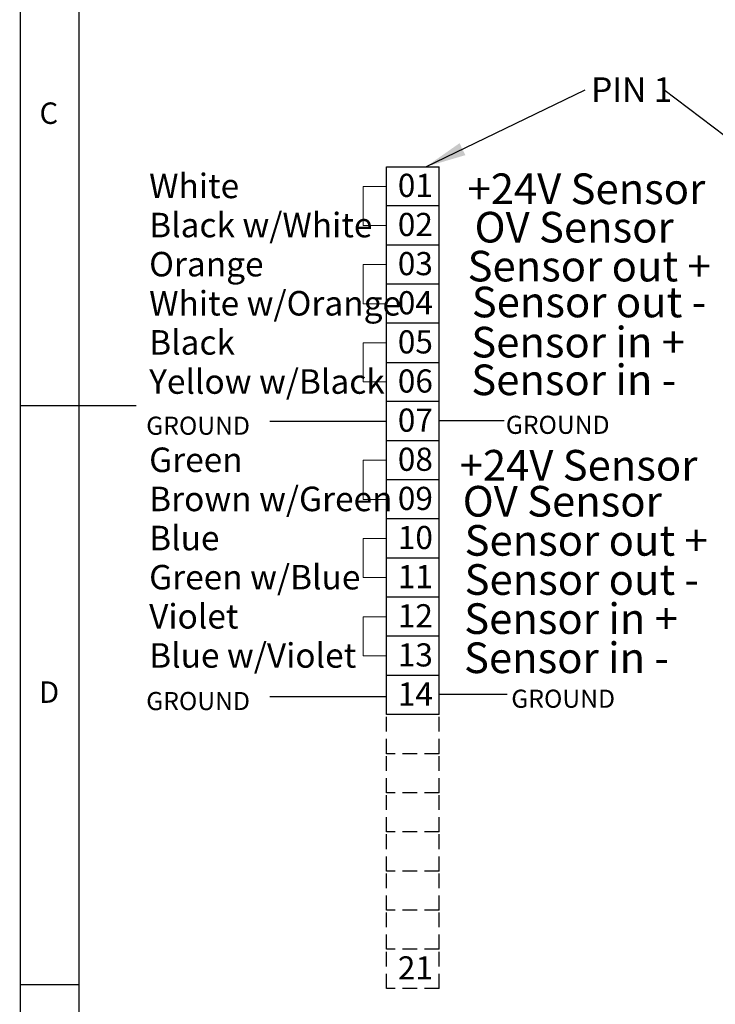
# Paper-space layout 'DL1' of a CAD drawing. Units: millimetres. Extents: x 5 to 415, y 5 to 293.
# Drawn here: x 5 to 65, y 97 to 182 of the extents above; entities that cross this region are included whole.
import ezdxf

# ---------------------------------------------------------------- set-up
doc = ezdxf.new("R2010")
doc.units = ezdxf.units.MM
doc.linetypes.add('HIDDEN', pattern=[1.905, 1.27, -0.635])
doc.layers.add('DIM', color=7, linetype='Continuous')
doc.layers.add('FORMAT', color=7, linetype='Continuous')
doc.styles.add('SLDTEXTSTYLE0', font='TXT', dxfattribs={"width": 0.605})
doc.styles.add('SLDTEXTSTYLE6', font='TXT', dxfattribs={"width": 0.75})
doc.dimstyles.new('SLDDIMSTYLE1', dxfattribs={"dimtxt": 0.18, "dimasz": 3.5, "dimexe": 0, "dimexo": 0.0625, "dimgap": 0, "dimtad": 0, "dimtih": 1, "dimtoh": 1, "dimdec": 0, "dimrnd": 1e-09, "dimzin": 0, "dimdsep": 46, "dimtxsty": 'Standard', "dimsah": 1, "dimcen": 0.09, "dimadec": 0, "dimazin": 0, "dimtfac": 3.5, "dimtdec": 0, "dimtofl": 0, "dimtmove": 0, "dimatfit": 3, "dimfxl": 0, "dimfrac": 2, "dimtolj": 1, "dimtzin": 0, "dimarcsym": 0})

# ---------------------------------------------------------------- blocks, each defined once
blk = doc.blocks.new('SW_NOTE_37')
at = {"layer": 'DIM', "color": 0, "insert": (-6.28, 1.087), "char_height": 2.1167, "attachment_point": 1, "style": 'SLDTEXTSTYLE0'}
blk.add_mtext('PIN 1', dxfattribs=at)

psp = doc.layouts.new('DL1')

# ---------------------------------------------------------------- linework, layer by layer
at = {"layer": 'DIM', "color": 7, "linetype": 'Continuous'}
for p, q in [((36.61, 165.734), (36.61, 169.113)), ((41.178, 165.734), (41.178, 169.113)), ((41.178, 165.734), (36.61, 165.734)), ((36.61, 162.355), (36.61, 165.734)), ((41.178, 162.355), (41.178, 165.734)), ((41.178, 162.355), (36.61, 162.355)), ((36.61, 158.975), (36.61, 162.355)), ((41.178, 158.975), (41.178, 162.355)), ((36.61, 155.596), (36.61, 158.975)), ((41.178, 158.975), (36.61, 158.975)), ((41.178, 155.596), (41.178, 158.975)), ((41.178, 155.596), (36.61, 155.596)), ((36.61, 152.217), (36.61, 155.596)), ((41.178, 152.217), (41.178, 155.596)), ((36.61, 148.838), (36.61, 152.217)), ((41.178, 148.838), (41.178, 152.217)), ((41.178, 148.838), (36.61, 148.838)), ((41.178, 121.804), (36.61, 121.804))]:
    psp.add_line(p, q, dxfattribs=at)
at = {"layer": 'DIM', "color": 7}
for p, q in [((36.61, 169.113), (41.178, 169.113)), ((36.61, 145.458), (36.61, 152.217)), ((41.178, 145.458), (41.178, 152.217)), ((46.775, 147.182), (41.178, 147.182)), ((41.178, 145.458), (36.61, 145.458)), ((36.61, 142.079), (36.61, 145.458)), ((41.178, 142.079), (41.178, 145.458)), ((41.178, 142.079), (41.178, 145.458)), ((36.61, 138.7), (36.61, 142.079)), ((41.178, 142.079), (36.61, 142.079)), ((41.178, 138.7), (41.178, 142.079)), ((41.178, 138.7), (41.178, 142.079)), ((41.178, 138.7), (36.61, 138.7)), ((36.61, 135.321), (36.61, 138.7)), ((41.178, 135.321), (41.178, 138.7)), ((41.178, 135.321), (41.178, 138.7)), ((36.61, 131.941), (36.61, 135.321)), ((41.178, 135.321), (36.61, 135.321)), ((41.178, 131.941), (41.178, 135.321)), ((41.178, 131.941), (41.178, 135.321)), ((41.178, 131.941), (36.61, 131.941)), ((36.61, 128.562), (36.61, 131.941)), ((41.178, 128.562), (41.178, 131.941)), ((41.178, 128.562), (36.61, 128.562)), ((36.61, 125.183), (36.61, 128.562)), ((41.178, 128.562), (36.61, 128.562)), ((41.178, 125.183), (41.178, 128.562)), ((36.61, 121.804), (36.61, 125.183)), ((41.178, 125.183), (36.61, 125.183)), ((41.178, 121.804), (41.178, 125.183)), ((47.04, 123.539), (41.178, 123.539))]:
    psp.add_line(p, q, dxfattribs=at)
at = {"layer": 'DIM', "color": 7, "linetype": 'Continuous', "lineweight": 0}
for p, q in [((36.61, 165.734), (36.61, 169.113)), ((34.616, 167.424), (36.61, 167.424)), ((34.617, 164.044), (34.616, 167.424)), ((36.61, 162.355), (36.61, 165.734)), ((36.61, 164.044), (34.617, 164.044)), ((36.61, 158.975), (36.61, 162.355)), ((34.616, 160.665), (36.61, 160.665)), ((34.617, 157.286), (34.616, 160.665)), ((36.61, 155.596), (36.61, 158.975)), ((36.61, 157.286), (34.617, 157.286)), ((36.61, 152.217), (36.61, 155.596)), ((34.616, 153.907), (36.61, 153.907)), ((34.617, 150.527), (34.616, 153.907)), ((36.61, 145.458), (36.61, 152.217)), ((36.61, 148.838), (36.61, 152.217)), ((36.61, 150.527), (34.617, 150.527)), ((36.61, 142.079), (36.61, 145.458)), ((36.61, 142.079), (36.61, 145.458)), ((34.616, 143.769), (36.61, 143.769)), ((34.617, 140.39), (34.616, 143.769)), ((36.61, 138.7), (36.61, 142.079)), ((36.61, 138.7), (36.61, 142.079)), ((36.61, 140.39), (34.617, 140.39)), ((36.61, 135.321), (36.61, 138.7)), ((36.61, 135.321), (36.61, 138.7)), ((34.616, 137.01), (36.61, 137.01)), ((34.617, 133.631), (34.616, 137.01)), ((36.61, 131.941), (36.61, 135.321)), ((36.61, 131.941), (36.61, 135.321)), ((36.61, 133.631), (34.617, 133.631)), ((36.61, 128.562), (36.61, 131.941)), ((34.616, 130.252), (36.61, 130.252)), ((34.617, 126.873), (34.616, 130.252)), ((36.61, 126.873), (34.617, 126.873))]:
    psp.add_line(p, q, dxfattribs=at)
at = {"layer": 'DIM', "linetype": 'Continuous'}
psp.add_line((36.61, 152.217), (41.178, 152.217), dxfattribs=at)
at = {"layer": 'DIM'}
for p, q in [((26.539, 147.148), (36.61, 147.148)), ((26.539, 123.369), (36.61, 123.369))]:
    psp.add_line(p, q, dxfattribs=at)
at = {"layer": 'DIM', "color": 7, "linetype": 'HIDDEN'}
for p, q in [((36.61, 118.424), (36.61, 121.804)), ((41.178, 118.424), (41.178, 121.804)), ((41.178, 118.424), (36.61, 118.424)), ((36.61, 115.045), (36.61, 118.424)), ((41.178, 115.045), (41.178, 118.424)), ((36.61, 111.666), (36.61, 115.045)), ((41.178, 115.045), (36.61, 115.045)), ((41.178, 115.045), (36.61, 115.045)), ((41.178, 111.666), (41.178, 115.045)), ((36.61, 108.287), (36.61, 111.666)), ((41.178, 111.666), (36.61, 111.666)), ((41.178, 108.287), (41.178, 111.666)), ((41.178, 108.287), (36.61, 108.287)), ((36.61, 104.907), (36.61, 108.287)), ((41.178, 104.907), (41.178, 108.287)), ((41.178, 104.907), (36.61, 104.907)), ((36.61, 101.528), (36.61, 104.907)), ((41.178, 101.528), (41.178, 104.907)), ((41.178, 101.528), (36.61, 101.528)), ((36.61, 98.149), (36.61, 101.528)), ((41.178, 98.149), (41.178, 101.528)), ((41.178, 98.149), (36.61, 98.149))]:
    psp.add_line(p, q, dxfattribs=at)
at = {"layer": 'FORMAT'}
for p, q in [((5, 292.792), (5, 5)), ((10.07, 286.654), (10.07, 10.053)), ((5, 148.5), (15, 148.5)), ((4.958, 98.5), (10.07, 98.5))]:
    psp.add_line(p, q, dxfattribs=at)

# ---------------------------------------------------------------- block references
at = {"layer": 'DIM', "color": 7}
psp.add_blockref('SW_NOTE_37', (60.568, 175.75), dxfattribs=at)

# ---------------------------------------------------------------- texts
at = {"layer": 'DIM', "color": 7, "attachment_point": 1, "style": 'SLDTEXTSTYLE0'}
for s, insert, char_height in [('White', (16.133, 168.52), 2.1167), ('01', (37.602, 168.509), 2), ('+24V Sensor', (43.622, 168.538), 2.64583), ('Black w/White', (16.133, 165.141), 2.11667), ('02', (37.602, 165.13), 2), ('OV Sensor', (44.227, 165.219), 2.6458), ('Orange', (16.133, 161.762), 2.1167), ('03', (37.602, 161.75), 2), ('Sensor out +', (43.624, 161.858), 2.64583), ('White w/Orange', (16.133, 158.382), 2.11667), ('04', (37.602, 158.371), 2), ('Sensor out -', (43.987, 158.757), 2.64583), ('Black', (16.133, 155.003), 2.1167), ('05', (37.602, 154.992), 2), ('Sensor in +', (43.945, 155.291), 2.64583), ('Yellow w/Black', (16.133, 151.624), 2.11667), ('06', (37.602, 151.612), 2), ('Sensor in -', (43.945, 152.036), 2.64583), ('07', (37.602, 148.233), 2), ('GROUND', (15.882, 147.532), 1.564), ('GROUND', (46.927, 147.609), 1.564), ('Green', (16.133, 144.865), 2.1167), ('08', (37.602, 144.854), 2), ('+24V Sensor', (42.943, 144.658), 2.64583), ('Brown w/Green', (16.133, 141.486), 2.11667), ('09', (37.602, 141.475), 2), ('OV Sensor', (43.203, 141.549), 2.6458), ('Blue', (16.133, 138.107), 2.1167), ('10', (37.602, 138.095), 2), ('Sensor out +', (43.365, 138.17), 2.64583), ('Green w/Blue', (16.133, 134.728), 2.11667), ('11', (37.602, 134.716), 2), ('Sensor out -', (43.365, 134.79), 2.64583), ('Violet', (16.133, 131.348), 2.1167), ('12', (37.602, 131.337), 2), ('Sensor in +', (43.336, 131.411), 2.64583), ('Blue w/Violet', (16.133, 127.969), 2.11667), ('13', (37.602, 127.958), 2), ('Sensor in -', (43.319, 128.032), 2.64583), ('14', (37.602, 124.578), 2), ('GROUND', (15.882, 123.753), 1.564), ('GROUND', (47.397, 123.954), 1.564), ('21', (37.602, 100.924), 2)]:
    psp.add_mtext(s, dxfattribs=dict(at, insert=insert, char_height=char_height))
at = {"layer": 'FORMAT', "char_height": 1.852, "attachment_point": 1, "style": 'SLDTEXTSTYLE6'}
for s, insert in [('C', (6.667, 174.668)), ('D', (6.625, 124.668))]:
    psp.add_mtext(s, dxfattribs=dict(at, insert=insert))

# ---------------------------------------------------------------- leaders
at = {"layer": 'DIM', "color": 7}
for points in [[(40.028, 169.113), (53.783, 175.75)], [(80.709, 160.461), (60.568, 175.75)]]:
    psp.add_leader(points, dimstyle='SLDDIMSTYLE1', dxfattribs=at)

doc.saveas('drawing.dxf')
